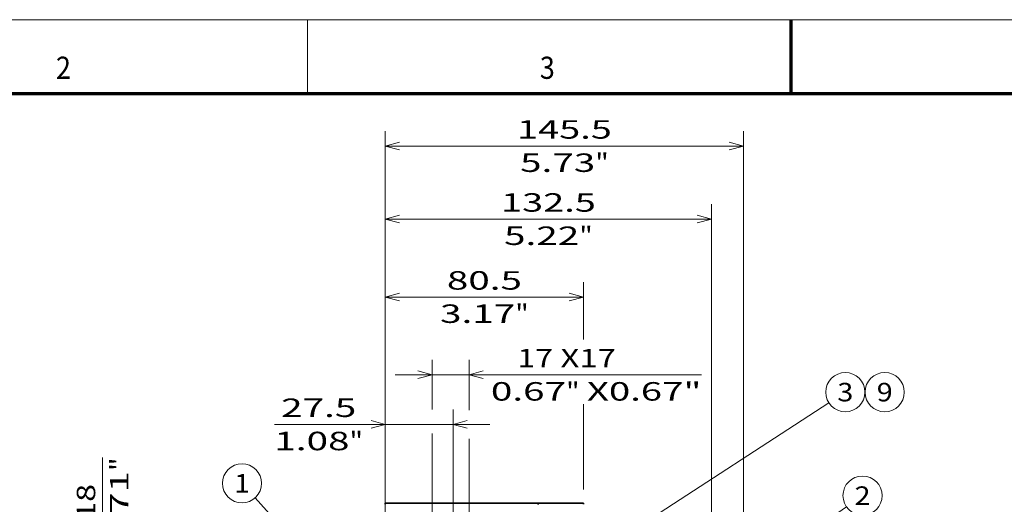
# Model space of a CAD drawing. Extents: x 0 to 420, y 0 to 297.
# Drawn here: x 109 to 242, y 231 to 297 of the extents above; entities that cross this region are included whole.
import ezdxf
from ezdxf.enums import TextEntityAlignment as Align

# ---------------------------------------------------------------- set-up
doc = ezdxf.new("R2010")
doc.units = 0
doc.layers.get('0').update_dxf_attribs({"lineweight": 13})
doc.layers.add('General', color=7, linetype='Continuous', lineweight=13)
doc.styles.get("Standard").update_dxf_attribs({"font": 'isocp.shx'})
doc.dimstyles.get("Standard").update_dxf_attribs({"dimtxt": 2.5, "dimasz": 2.5, "dimexe": 1.25, "dimexo": 0.625, "dimtad": 1, "dimcen": 2.5, "dimadec": 0, "dimazin": 0, "dimtfac": 1, "dimtmove": 0, "dimatfit": 0, "dimfxl": 1, "dimarcsym": 0})

# ---------------------------------------------------------------- blocks, each defined once
blk = doc.blocks.new('*D65')
at = {"color": 230, "lineweight": 13}
for p, q in [((158.54368, 233.447913), (158.54368, 261.483094)), ((158.54368, 259.483094), (185.377014, 259.483094))]:
    blk.add_line(p, q, dxfattribs=at)
at = {"color": 230, "lineweight": 13, "ltscale": 0.193962}
blk.add_line((185.377014, 253.724595), (185.377014, 261.483094), dxfattribs=at)
at = {"color": 230, "lineweight": 13, "ltscale": 0.288348}
blk.add_line((185.377014, 233.447913), (185.377014, 244.981843), dxfattribs=at)
at = {"color": 230, "lineweight": 13}
for points in [[(160.475535, 260.000733), (158.54368, 259.483094), (160.475535, 258.965455)], [(183.445162, 258.965455), (185.377014, 259.483094), (183.445162, 260.000733)]]:
    blk.add_lwpolyline(points, dxfattribs=at)
for s, p, p2 in [('80.5', (166.873174, 260.483094), (177.047523, 260.483094)), ('"', (176.130856, 255.983094), (177.96419, 255.983094)), ('3.17', (165.956507, 255.983094), (176.130856, 255.983094))]:
    blk.add_text(s, height=2.5, dxfattribs=at).set_placement(p, p2, align=Align.FIT)
blk = doc.blocks.new('*D66')
at = {"color": 230, "lineweight": 13}
for p, q in [((158.54368, 233.447913), (158.54368, 272.027131)), ((202.710347, 212.607311), (202.710347, 272.027131)), ((158.54368, 270.027131), (202.710347, 270.027131))]:
    blk.add_line(p, q, dxfattribs=at)
for points in [[(160.475535, 270.54477), (158.54368, 270.027131), (160.475535, 269.509492)], [(200.778495, 269.509492), (202.710347, 270.027131), (200.778495, 270.54477)]]:
    blk.add_lwpolyline(points, dxfattribs=at)
for s, p, p2 in [('132.5', (174.205546, 271.027131), (187.048484, 271.027131)), ('5.22', (174.623174, 266.527131), (184.797523, 266.527131)), ('"', (184.797523, 266.527131), (186.630856, 266.527131))]:
    blk.add_text(s, height=2.5, dxfattribs=at).set_placement(p, p2, align=Align.FIT)
blk = doc.blocks.new('*D67')
at = {"color": 230, "lineweight": 13}
for p, q in [((158.54368, 201.273978), (158.54368, 281.907655)), ((207.04368, 215.026887), (207.04368, 281.907655)), ((158.54368, 279.907655), (207.04368, 279.907655))]:
    blk.add_line(p, q, dxfattribs=at)
at = {"color": 230, "lineweight": 13, "ltscale": 0.434829}
blk.add_line((207.04368, 192.540644), (207.04368, 209.933822), dxfattribs=at)
at = {"color": 230, "lineweight": 13}
for points in [[(160.475535, 280.425294), (158.54368, 279.907655), (160.475535, 279.390016)], [(205.111829, 279.390016), (207.04368, 279.907655), (205.111829, 280.425294)]]:
    blk.add_lwpolyline(points, dxfattribs=at)
for s, p, p2 in [('145.5', (176.37221, 280.907655), (189.215151, 280.907655)), ('5.73', (176.789838, 276.407655), (186.96419, 276.407655)), ('"', (186.96419, 276.407655), (188.797523, 276.407655))]:
    blk.add_text(s, height=2.5, dxfattribs=at).set_placement(p, p2, align=Align.FIT)
blk = doc.blocks.new('*D75')
at = {"color": 230, "lineweight": 13, "ltscale": 0.167688}
blk.add_line((164.877014, 244.265336), (164.877014, 250.972871), dxfattribs=at)
at = {"color": 230, "lineweight": 13, "ltscale": 0.170221}
blk.add_line((169.877014, 244.164048), (169.877014, 250.972871), dxfattribs=at)
at = {"color": 230, "lineweight": 13}
blk.add_line((159.877014, 248.972871), (201.354283, 248.972871), dxfattribs=at)
at = {"color": 230, "lineweight": 13, "ltscale": 0.397916}
blk.add_line((164.877014, 225.107311), (164.877014, 241.023957), dxfattribs=at)
at = {"color": 230, "lineweight": 13, "ltscale": 0.39269}
blk.add_line((169.877014, 224.607311), (169.877014, 240.314912), dxfattribs=at)
at = {"color": 230, "lineweight": 13}
for points in [[(162.945165, 248.455232), (164.877014, 248.972871), (162.945165, 249.49051)], [(171.808868, 249.49051), (169.877014, 248.972871), (171.808868, 248.455232)]]:
    blk.add_lwpolyline(points, dxfattribs=at)
for s, p, p2 in [('17', (176.420323, 249.972871), (181.257502, 249.972871)), ('X17', (182.257502, 249.972871), (189.763265, 249.972871)), ('0.67', (172.835067, 245.472871), (183.009422, 245.472871)), ('"', (183.009422, 245.472871), (184.842755, 245.472871)), ('X0.67"', (185.842758, 245.472871), (201.354285, 245.472871))]:
    blk.add_text(s, height=2.5, dxfattribs=at).set_placement(p, p2, align=Align.FIT)
blk = doc.blocks.new('*D76')
at = {"color": 230, "lineweight": 13, "ltscale": 0.270288}
blk.add_line((158.54368, 233.447913), (158.54368, 244.259431), dxfattribs=at)
at = {"color": 230, "lineweight": 13, "ltscale": 0.447684}
blk.add_line((167.710347, 226.352062), (167.710347, 244.259431), dxfattribs=at)
at = {"color": 230, "lineweight": 13}
blk.add_line((143.523396, 242.259431), (172.710347, 242.259431), dxfattribs=at)
for points in [[(156.611831, 241.741792), (158.54368, 242.259431), (156.611831, 242.77707)], [(169.642201, 242.77707), (167.710347, 242.259431), (169.642201, 241.741792)]]:
    blk.add_lwpolyline(points, dxfattribs=at)
for s, p, p2 in [('27.5', (144.440058, 243.259431), (154.614415, 243.259431)), ('1.08', (143.523391, 238.759431), (153.697748, 238.759431)), ('"', (153.697748, 238.759431), (155.531082, 238.759431))]:
    blk.add_text(s, height=2.5, dxfattribs=at).set_placement(p, p2, align=Align.FIT)
blk = doc.blocks.new('*D79')
at = {"color": 230, "lineweight": 13}
for p, q in [((120.2792, 211.940644), (120.2792, 237.782757)), ((160.210347, 222.940644), (118.2792, 222.940644)), ((160.210347, 216.940644), (118.2792, 216.940644))]:
    blk.add_line(p, q, dxfattribs=at)
for points in [[(119.761561, 224.872496), (120.2792, 222.940644), (120.796829, 224.872496)], [(120.796829, 215.008793), (120.2792, 216.940644), (119.761561, 215.008793)]]:
    blk.add_lwpolyline(points, dxfattribs=at)
for s, p, p2 in [('"', (123.77919, 235.949423), (123.77919, 237.782757)), ('0.71', (123.77919, 225.775074), (123.77919, 235.949423)), ('18', (119.2792, 229.360327), (119.2792, 234.197506))]:
    blk.add_text(s, height=2.5, rotation=90.000003, dxfattribs=at).set_placement(p, p2, align=Align.FIT)
blk = doc.blocks.new('BLOCK43')
at = {"color": 7, "lineweight": 13}
blk.add_line((-73.616402, 67), (8.406096, 123.516907), dxfattribs=at)
blk.add_lwpolyline([(-69.725166, 71.567085), (-73.616402, 67), (-67.962952, 69.009598)], dxfattribs=at)
blk.add_circle((14.964245, 128.035736), 7.964246, dxfattribs=at)
blk.add_text('2', height=7.499999, dxfattribs=at).set_placement((11.711364, 124.285744), (18.217127, 124.285744), align=Align.FIT)
blk = doc.blocks.new('BLOCK45')
at = {"color": 7, "lineweight": 13}
blk.add_line((-163, 51), (-231.699844, 127.123276), dxfattribs=at)
blk.add_lwpolyline([(-168.035767, 54.262062), (-163, 51), (-165.730057, 56.342911)], dxfattribs=at)
blk.add_circle((-237.035736, 133.035751), 7.964246, dxfattribs=at)
blk.add_text('1', height=7.499999, dxfattribs=at).set_placement((-240.28862, 129.285751), (-233.782852, 129.285751), align=Align.FIT)
blk = doc.blocks.new('BLOCK47')
at = {"color": 7, "lineweight": 13}
blk.add_circle((23.964247, 170.035736), 7.964246, dxfattribs=at)
blk.add_text('9', height=7.499999, dxfattribs=at).set_placement((20.711365, 166.285736), (27.217129, 166.285736), align=Align.FIT)
blk = doc.blocks.new('BLOCK48')
at = {"color": 7, "lineweight": 13}
blk.add_line((-117, 88.999992), (1.282011, 165.702499), dxfattribs=at)
blk.add_lwpolyline([(-112.982277, 93.456215), (-117, 88.999992), (-111.292442, 90.850334)], dxfattribs=at)
blk.add_circle((7.964246, 170.035736), 7.964246, dxfattribs=at)
blk.add_text('3', height=7.499999, dxfattribs=at).set_placement((4.711364, 166.285736), (11.217127, 166.285736), align=Align.FIT)
blk = doc.blocks.new('BLOCK53')
at = {"color": 7, "lineweight": 35, "ltscale": 0.011955}
for p, q in [((-178.85, 124.52), (-178.85, 125)), ((-98.35, 124.52), (-98.35, 125))]:
    blk.add_line(p, q, dxfattribs=at)
at = {"color": 7, "lineweight": 35}
blk.add_line((-178.85, 125), (-98.35, 125), dxfattribs=at)
at = {"color": 7, "lineweight": 35, "ltscale": 0.02355}
blk.add_line((-117.31, 125), (-116.5, 124.52), dxfattribs=at)
at = {"color": 7, "lineweight": 35, "ltscale": 0.473957}
blk.add_line((-117.31, 125), (-98.35, 125), dxfattribs=at)

msp = doc.modelspace()

# ---------------------------------------------------------------- linework, layer by layer
at = {"layer": 'General', "color": 7, "lineweight": 13}
msp.add_line((0, 297), (420, 297), dxfattribs=at)
at = {"layer": 'General', "color": 7, "lineweight": 13, "ltscale": 0.25}
msp.add_line((148, 287), (148, 297), dxfattribs=at)
at = {"layer": 'General', "color": 7, "lineweight": 70, "ltscale": 0.25}
msp.add_line((213.5, 287), (213.5, 297), dxfattribs=at)
at = {"layer": 'General', "color": 7, "lineweight": 70}
msp.add_line((17, 287), (410, 287), dxfattribs=at)

# ---------------------------------------------------------------- block references
at = {"lineweight": 0, "xscale": 0.333333, "yscale": 0.333333, "zscale": 0.333333}
for name in ['BLOCK48', 'BLOCK47', 'BLOCK45', 'BLOCK43', 'BLOCK53']:
    msp.add_blockref(name, (218.159815, 189.940644), dxfattribs=at)

# ---------------------------------------------------------------- texts
at = {"layer": 'General', "color": 7, "lineweight": 13}
for s, p, p2 in [('2', (113.963371, 289), (115.986626, 289)), ('3', (179.463379, 289), (181.486633, 289))]:
    msp.add_text(s, height=3, dxfattribs=at).set_placement(p, p2, align=Align.FIT)

# ---------------------------------------------------------------- dimensions: what is measured, and where the dimension line sits
at = {"color": 0, "lineweight": 0}
for base, p1, p2, angle, picture, middle, dimtype in [((158.543681, 279.907655), (207.043681, 190.540644), (158.543681, 199.273978), 179.999046, '*D67', (182.793681, 279.907655), 160), ((202.710347, 270.027131), (158.543681, 231.447912), (202.710347, 210.607311), 359.998092, '*D66', (180.627014, 270.027131), 160), ((185.377014, 259.483093), (158.543681, 231.447912), (185.377014, 231.447912), 0, '*D65', (171.960347, 259.483093), 161), ((167.710347, 242.259431), (158.543681, 231.447912), (167.710347, 224.352061), 359.998092, '*D76', (149.527237, 242.259431), 160), ((120.279195, 222.940644), (162.210347, 216.940644), (162.210347, 222.940644), 89.999523, '*D79', (120.279195, 231.778916), 160)]:
    dim = msp.add_linear_dim(base=base, p1=p1, p2=p2, angle=angle, dimstyle='STANDARD', override={"dimlfac": 3}, dxfattribs=at)
    dim.commit()
    dim.dimension.update_dxf_attribs({"geometry": picture, "text_midpoint": middle, "dimtype": dimtype, "oblique_angle": 89.999523})
dim = msp.add_linear_dim(base=(164.877014, 248.972871), p1=(169.877014, 222.607311), p2=(164.877014, 223.107311), angle=179.999046, text='17X17', dimstyle='STANDARD', override={"dimlfac": 3}, dxfattribs=at)
dim.commit()
dim.dimension.update_dxf_attribs({"geometry": '*D75', "text_midpoint": (187.094677, 248.972871), "dimtype": 160, "oblique_angle": 89.999523})

doc.saveas('drawing.dxf')
